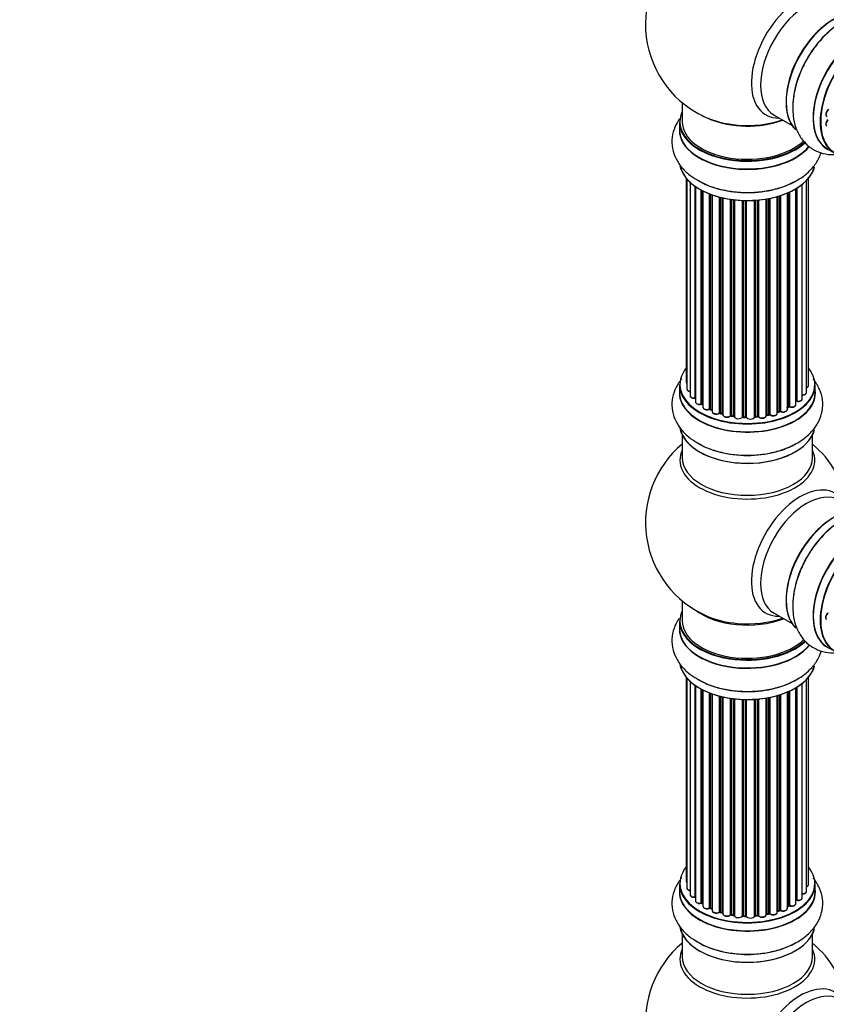
# Model space of a CAD drawing. Units: millimetres. Extents: x 0 to 1526, y 0 to 3400.
# Drawn here: x 0 to 198, y 1134 to 1376 of the extents above; entities that cross this region are included whole.
import ezdxf
from ezdxf import colors
from ezdxf.entities.mleader import LeaderData, LeaderLine
from ezdxf.math import Vec2, Vec3

# ---------------------------------------------------------------- set-up
doc = ezdxf.new("R2010")
doc.units = ezdxf.units.MM
for name, color, linetype in [('69336', 7, 'Continuous'), ('69340', 7, 'Continuous'), ('69346', 7, 'Continuous'), ('69348', 7, 'Continuous'), ('69354', 7, 'Continuous'), ('69776', 7, 'Continuous'), ('69907', 7, 'Continuous'), ('Défaut', 7, 'Continuous')]:
    doc.layers.add(name, color=color, linetype=linetype)

# ---------------------------------------------------------------- blocks, each defined once
blk = doc.blocks.new('_DOT')
at = {"color": 0}
blk.add_line((0, 0), (-1, 0), dxfattribs=at)
at = {"color": 0, "const_width": 0.333}
blk.add_lwpolyline([(-0.1665, 0, 1), (0.1665, 0, 1)], format="xyb", close=True, dxfattribs=at)
blk = doc.blocks.new('SE6')
at = {"layer": '69336', "color": 7, "linetype": 'Continuous'}
blk.add_line((185.08, 1352.24), (189.52, 1349.68), dxfattribs=at)
for start, end in [(118.7869, 240), (240, 244.775)]:
    blk.add_arc((178.54, 1374.5), 25, start, end, dxfattribs=at)
for centre, major_axis, start_param, end_param in [((191.52, 1367), (8.48, 14.69), 0, 3.480381), ((193.08, 1366.1), (-8, -13.86), 3.141593, 6.283185), ((199.4, 1362.45), (8, 13.86), 0.877407, 1.13653), ((199.4, 1362.45), (8, 13.86), 1.13653, 2.264185), ((178.54, 1359.42), (16.85, 0), 4.027989, 4.574411), ((178.54, 1359.42), (16.85, 0), 4.574411, 5.24827)]:
    blk.add_ellipse(centre, major_axis=major_axis, ratio=0.57735, start_param=start_param, end_param=end_param, dxfattribs=at)
at = {"layer": '69340', "color": 7, "linetype": 'Continuous'}
for p, q in [((162.54, 1355.29), (162.54, 1350.62)), ((162.54, 1273.74), (162.54, 1268.15)), ((194.54, 1268.15), (194.54, 1273.74)), ((162.54, 1233.02), (162.54, 1228.14)), ((162.54, 1151.26), (162.54, 1145.67)), ((194.54, 1145.67), (194.54, 1151.26))]:
    blk.add_line(p, q, dxfattribs=at)
for centre, major_axis, start_param, end_param in [((178.54, 1358.78), (-16, 0), 0.948298, 2.143506), ((178.54, 1350.62), (-16, 0), 0, 2.621035), ((178.54, 1268.15), (16, 0), 3.141593, 6.283185), ((178.54, 1236.31), (-16, 0), 0.649818, 2.159464), ((178.54, 1228.14), (-16, 0), 0, 2.621035), ((178.54, 1145.67), (16, 0), 3.141593, 6.283185)]:
    blk.add_ellipse(centre, major_axis=major_axis, ratio=0.57735, start_param=start_param, end_param=end_param, dxfattribs=at)
at = {"layer": '69346', "color": 7, "linetype": 'Continuous'}
for centre, major_axis, start_param, end_param in [((199.82, 1362.21), (-8.33, -14.42), 3.231869, 6.141778), ((199.75, 1362.25), (8.27, 14.33), 0.156029, 2.989123), ((201.48, 1361.25), (8.32, 14.42), 0.714356, 2.354259), ((206.5, 1358.35), (-8.33, -14.42), 3.141593, 6.283185), ((206.45, 1358.38), (8.35, 14.46), 0, 3.213107), ((208.23, 1357.35), (-8.27, -14.33), 2.702611, 6.283185), ((208.16, 1357.39), (8.32, 14.42), 0, 3.141593), ((199.82, 1239.94), (-8.33, -14.42), 3.248095, 6.141778), ((199.75, 1239.98), (8.27, 14.33), 0.156029, 2.989123), ((201.48, 1238.98), (8.33, 14.42), 0.714356, 2.361665), ((206.5, 1236.08), (-8.33, -14.42), 3.141593, 6.283185), ((206.45, 1236.11), (8.35, 14.46), 0, 3.213107), ((208.16, 1235.12), (8.32, 14.42), 0, 3.141593), ((208.23, 1235.08), (-8.28, -14.33), 2.702611, 6.283185)]:
    blk.add_ellipse(centre, major_axis=major_axis, ratio=0.57735, start_param=start_param, end_param=end_param, dxfattribs=at)
for points in [[(201.6, 1374.88), (201.3, 1374.72), (200.1, 1374.09), (197.94, 1372.23), (195.41, 1369.48), (193.22, 1366.26), (191.48, 1362.79), (190.26, 1359.16), (189.63, 1355.53), (189.66, 1352.13), (190.33, 1349.12), (191.56, 1346.62), (193.37, 1344.57), (195.7, 1343.15), (198.36, 1342.48), (200.22, 1342.53), (201.19, 1342.68), (201.25, 1342.69)], [(201.6, 1252.61), (201.3, 1252.45), (200.1, 1251.82), (197.94, 1249.96), (195.41, 1247.21), (193.22, 1243.99), (191.48, 1240.52), (190.26, 1236.89), (189.63, 1233.26), (189.66, 1229.85), (190.33, 1226.85), (191.56, 1224.35), (193.37, 1222.3), (195.7, 1220.88), (198.36, 1220.21), (200.22, 1220.26), (201.19, 1220.41), (201.25, 1220.42)]]:
    blk.add_open_spline(points, degree=3, knots=[0, 0, 0, 0, 0.0194441, 0.0894164, 0.1597539, 0.2298423, 0.2999385, 0.3704546, 0.441864, 0.5146766, 0.5799729, 0.6414967, 0.7002709, 0.7634077, 0.8239717, 0.8841975, 0.8883748, 0.8883748, 0.8883748, 0.8883748], dxfattribs=at)
at = {"layer": '69348', "color": 7, "linetype": 'Continuous'}
for p, q in [((161.89, 1350.53), (161.89, 1348.62)), ((161.89, 1286.03), (161.89, 1284.11)), ((195.19, 1284.11), (195.19, 1286.03)), ((161.89, 1228.06), (161.89, 1226.14)), ((161.89, 1163.56), (161.89, 1161.64)), ((195.19, 1161.64), (195.19, 1163.56))]:
    blk.add_line(p, q, dxfattribs=at)
for centre, major_axis, start_param, end_param in [((178.54, 1350.62), (16.55, 0), 2.883065, 5.744852), ((178.54, 1348.55), (-16.69, 0), 6.211671, 6.283185), ((178.54, 1348.55), (-16.69, 0), 0, 2.717185), ((178.54, 1350.53), (-16.65, 0), 0, 2.604891), ((178.54, 1348.62), (16.65, 0), 3.141593, 5.857371), ((178.54, 1340.9), (16.65, 0), 3.248095, 6.141778), ((178.54, 1340.82), (-16.55, 0), 0.156029, 2.989123), ((178.54, 1342.82), (-16.65, 0), 0.712142, 2.339943), ((178.54, 1286.11), (16.55, 0), 2.702611, 6.283185), ((178.54, 1286.11), (16.55, 0), 0, 0.438981), ((178.54, 1286.03), (-16.65, 0), 0, 3.141593), ((178.54, 1284.05), (-16.69, 0), 6.211671, 6.283185), ((178.54, 1284.05), (-16.69, 0), 0, 3.213107), ((178.54, 1284.11), (16.65, 0), 3.141593, 6.283185), ((178.54, 1286.11), (-14, 0), 0.628263, 0.670163), ((178.54, 1286.11), (-14, 0), -3.707884, -3.644266), ((178.54, 1286.11), (-14, 0), 0.833719, 0.910913), ((178.54, 1286.11), (-14, 0), 1.058538, 1.120608), ((178.54, 1286.11), (-14, 0), -4.374243, -4.283814), ((178.54, 1286.11), (-14, 0), -4.15888, -4.070583), ((178.54, 1285.7), (13.5, 0), -0.761407, -0.718281), ((178.54, 1286.11), (-14, 0), -3.926991, -3.853754), ((178.54, 1286.11), (-14, 0), 1.259356, 1.329531), ((178.54, 1286.11), (-14, 0), 1.49826, 1.539426), ((178.54, 1286.11), (-14, 0), -4.58456, -4.500792), ((178.54, 1276.4), (16.65, 0), 3.248095, 6.141778), ((178.54, 1276.31), (-16.55, 0), 0.156029, 2.989123), ((178.54, 1278.31), (-16.65, 0), 0.694919, 2.34344), ((178.54, 1228.14), (16.55, 0), 2.883065, 5.744852), ((178.54, 1228.06), (-16.65, 0), 0, 2.604891), ((178.54, 1226.08), (-16.69, 0), 6.211671, 6.283185), ((178.54, 1226.08), (-16.69, 0), 0, 2.717185), ((178.54, 1226.14), (16.65, 0), 3.141593, 5.857371), ((178.54, 1218.42), (16.65, 0), 3.248095, 6.141778), ((178.54, 1218.34), (-16.55, 0), 0.156029, 2.989123), ((178.54, 1220.34), (-16.65, 0), 0.712142, 2.34344), ((178.54, 1163.64), (16.55, 0), 2.702611, 6.283185), ((178.54, 1163.64), (16.55, 0), 0, 0.438981), ((178.54, 1163.56), (-16.65, 0), 0, 3.141593), ((178.54, 1161.57), (-16.69, 0), 6.211671, 6.283185), ((178.54, 1161.57), (-16.69, 0), 0, 3.213107), ((178.54, 1161.64), (16.65, 0), 3.141593, 6.283185), ((178.54, 1163.64), (-14, 0), 0.628263, 0.670163), ((178.54, 1163.23), (13.5, 0), -0.761407, -0.718281), ((178.54, 1163.64), (-14, 0), -3.926991, -3.853754), ((178.54, 1163.64), (-14, 0), -3.707884, -3.644266), ((178.54, 1163.64), (-14, 0), 0.849996, 0.910913), ((178.54, 1163.64), (-14, 0), 1.058538, 1.120608), ((178.54, 1163.64), (-14, 0), 1.263452, 1.341197), ((178.54, 1163.64), (-14, 0), 1.477195, 1.561597), ((178.54, 1163.64), (-14, 0), -4.589634, -4.512802), ((178.54, 1163.64), (-14, 0), -4.375823, -4.297734), ((178.54, 1163.64), (-14, 0), -4.15888, -4.070583), ((178.54, 1153.92), (16.65, 0), 3.248095, 6.141778), ((178.54, 1153.84), (-16.55, 0), 0.156029, 2.989123), ((178.54, 1155.84), (-16.65, 0), 0.694919, 2.34344)]:
    blk.add_ellipse(centre, major_axis=major_axis, ratio=0.57735, start_param=start_param, end_param=end_param, dxfattribs=at)
for points, knots in [([(161.91, 1351.32), (161.46, 1350.69), (160.64, 1349.26), (159.96, 1346.78), (160.05, 1344.07), (160.94, 1341.48), (162.48, 1339.21), (164.45, 1337.35), (165.92, 1336.52), (166.67, 1336.1)], [0.4932984, 0.4932984, 0.4932984, 0.4932984, 0.5582705, 0.6313782, 0.7094628, 0.7848952, 0.8605824, 0.940002, 1, 1, 1, 1]), ([(166.67, 1336.1), (166.96, 1335.92), (168.11, 1335.2), (170.8, 1334.26), (174.44, 1333.44), (178.32, 1333.16), (182.21, 1333.39), (185.95, 1334.14), (189.42, 1335.41), (192.35, 1337.14), (194.62, 1339.22), (195.96, 1341.24), (196.48, 1342.56), (196.63, 1343.04)], [0, 0, 0, 0, 0.0194441, 0.0894164, 0.1597539, 0.2298423, 0.2999385, 0.3704546, 0.441864, 0.5146766, 0.5799729, 0.6414967, 0.6758803, 0.6758803, 0.6758803, 0.6758803]), ([(162.42, 1287.49), (162.33, 1287.38), (161.66, 1286.55), (160.68, 1284.88), (159.96, 1282.27), (160.05, 1279.57), (160.94, 1276.98), (162.48, 1274.71), (164.45, 1272.85), (165.92, 1272.01), (166.67, 1271.6)], [0.4698842, 0.4698842, 0.4698842, 0.4698842, 0.4821961, 0.5582705, 0.6313782, 0.7094628, 0.7848952, 0.8605824, 0.940002, 1, 1, 1, 1]), ([(166.67, 1271.6), (166.96, 1271.42), (168.11, 1270.7), (170.8, 1269.75), (174.44, 1268.94), (178.32, 1268.66), (182.21, 1268.89), (185.95, 1269.64), (189.42, 1270.91), (192.35, 1272.64), (194.62, 1274.72), (196.16, 1277.04), (197.03, 1279.63), (197.11, 1282.35), (196.35, 1284.99), (195.38, 1286.58), (194.77, 1287.34), (194.73, 1287.39)], [0, 0, 0, 0, 0.0194441, 0.0894164, 0.1597539, 0.2298423, 0.2999385, 0.3704546, 0.441864, 0.5146766, 0.5799729, 0.6414967, 0.7002709, 0.7634077, 0.8239717, 0.8841975, 0.8883748, 0.8883748, 0.8883748, 0.8883748]), ([(161.79, 1228.69), (161.39, 1228.1), (160.62, 1226.72), (159.96, 1224.3), (160.05, 1221.6), (160.94, 1219.01), (162.48, 1216.74), (164.45, 1214.88), (165.92, 1214.04), (166.67, 1213.63)], [0.4988213, 0.4988213, 0.4988213, 0.4988213, 0.5582705, 0.6313782, 0.7094628, 0.7848952, 0.8605824, 0.940002, 1, 1, 1, 1]), ([(166.67, 1213.63), (166.96, 1213.45), (168.11, 1212.73), (170.8, 1211.78), (174.44, 1210.97), (178.32, 1210.69), (182.21, 1210.92), (185.95, 1211.67), (189.42, 1212.94), (192.35, 1214.66), (194.62, 1216.75), (196, 1218.82), (196.53, 1220.21), (196.69, 1220.76)], [0, 0, 0, 0, 0.0194441, 0.0894164, 0.1597539, 0.2298423, 0.2999385, 0.3704546, 0.441864, 0.5146766, 0.5799729, 0.6414967, 0.6803811, 0.6803811, 0.6803811, 0.6803811]), ([(162.42, 1165.01), (162.33, 1164.9), (161.66, 1164.07), (160.68, 1162.41), (159.96, 1159.8), (160.05, 1157.09), (160.94, 1154.51), (162.48, 1152.23), (164.45, 1150.37), (165.92, 1149.54), (166.67, 1149.13)], [0.4698842, 0.4698842, 0.4698842, 0.4698842, 0.4821961, 0.5582705, 0.6313782, 0.7094628, 0.7848952, 0.8605824, 0.940002, 1, 1, 1, 1]), ([(166.67, 1149.13), (166.96, 1148.94), (168.11, 1148.22), (170.8, 1147.28), (174.44, 1146.47), (178.32, 1146.18), (182.21, 1146.41), (185.95, 1147.16), (189.42, 1148.43), (192.35, 1150.16), (194.62, 1152.25), (196.16, 1154.56), (197.03, 1157.15), (197.11, 1159.88), (196.35, 1162.52), (195.38, 1164.11), (194.77, 1164.87), (194.73, 1164.92)], [0, 0, 0, 0, 0.0194441, 0.0894164, 0.1597539, 0.2298423, 0.2999385, 0.3704546, 0.441864, 0.5146766, 0.5799729, 0.6414967, 0.7002709, 0.7634077, 0.8239717, 0.8841975, 0.8883748, 0.8883748, 0.8883748, 0.8883748])]:
    blk.add_open_spline(points, degree=3, knots=knots, dxfattribs=at)
at = {"layer": '69354', "color": 7, "linetype": 'Continuous'}
blk.add_line((185.08, 1229.97), (189.52, 1227.41), dxfattribs=at)
for centre, start, end in [((178.54, 1252.23), 129.7918, 246.7163), ((178.54, 1252.23), 9.7918, 50.2082), ((178.54, 1129.75), 129.7918, 246.7163), ((178.54, 1129.75), 9.7918, 50.2082)]:
    blk.add_arc(centre, 25, start, end, dxfattribs=at)
for centre, major_axis, start_param, end_param in [((178.54, 1267.54), (-16.54, 0), 6.027891, 6.283185), ((178.54, 1267.54), (-16.54, 0), 0, 3.396887), ((191.52, 1244.73), (8.48, 14.69), 0, 3.480381), ((193.08, 1243.83), (-8, -13.86), 3.141593, 6.283185), ((199.4, 1240.18), (8, 13.86), 0.877392, 1.13653), ((199.4, 1240.18), (8, 13.86), 1.13653, 2.264199), ((178.54, 1236.92), (16.54, 0), 4.071867, 4.566731), ((178.54, 1236.92), (16.54, 0), 4.566731, 5.261099), ((178.54, 1145.06), (-16.54, 0), 6.027891, 6.283185), ((178.54, 1145.06), (-16.54, 0), 0, 3.396887), ((191.52, 1122.26), (8.48, 14.69), 0, 3.480381), ((193.08, 1121.36), (-8, -13.86), 3.141593, 6.283185)]:
    blk.add_ellipse(centre, major_axis=major_axis, ratio=0.57735, start_param=start_param, end_param=end_param, dxfattribs=at)
at = {"layer": '69776', "color": 7, "linetype": 'Continuous'}
for centre, start_param, end_param in [((198.53, 1352.78), 0.806006, 3.141593), ((198.53, 1350.39), 1.015446, 3.141593), ((198.48, 1229.28), 0.910726, 3.114697)]:
    blk.add_ellipse(centre, major_axis=(0.5, 0.866), ratio=0.57735, start_param=start_param, end_param=end_param, dxfattribs=at)
for points, knots in [([(198.42, 1353.6), (198.32, 1353.53), (198.15, 1353.4), (197.92, 1353.08), (197.78, 1352.73), (197.75, 1352.39), (197.82, 1352.12), (197.94, 1351.96), (198.02, 1351.93), (198.04, 1351.92)], [0, 0, 0, 0, 0.163431, 0.33588, 0.507211, 0.6824, 0.83769, 0.970197, 1, 1, 1, 1]), ([(198.27, 1351.1), (198.18, 1351.02), (198.03, 1350.86), (197.84, 1350.52), (197.75, 1350.16), (197.77, 1349.85), (197.88, 1349.62), (197.99, 1349.56), (198.03, 1349.54)], [0, 0, 0, 0, 0.178638, 0.367774, 0.558101, 0.756715, 0.911668, 1, 1, 1, 1]), ([(198.29, 1230.05), (198.2, 1229.97), (198.03, 1229.83), (197.83, 1229.5), (197.71, 1229.14), (197.7, 1228.82), (197.8, 1228.56), (197.91, 1228.48), (197.96, 1228.43)], [0, 0, 0, 0, 0.172688, 0.35536, 0.537763, 0.726239, 0.883191, 1, 1, 1, 1])]:
    blk.add_open_spline(points, degree=3, knots=knots, dxfattribs=at)
at = {"layer": '69907', "color": 7, "linetype": 'Continuous'}
for p, q in [((163.56, 1336.7), (163.56, 1286.7)), ((163.71, 1336.53), (163.71, 1285.01)), ((193.52, 1285.85), (193.52, 1336.7)), ((164.47, 1335.76), (164.47, 1283.38)), ((165.7, 1282.82), (165.7, 1334.77)), ((165.79, 1334.71), (165.79, 1281.87)), ((190.42, 1281.19), (190.42, 1334.16)), ((190.43, 1282.01), (190.43, 1334.17)), ((190.67, 1334.32), (190.67, 1282.06)), ((192.01, 1282.61), (192.01, 1335.25)), ((193.06, 1284.18), (193.06, 1336.2)), ((167.23, 1281.35), (167.23, 1333.84)), ((167.48, 1333.71), (167.48, 1281.32)), ((167.64, 1333.63), (167.64, 1280.56)), ((169.25, 1280.1), (169.25, 1332.91)), ((169.5, 1332.81), (169.5, 1280.1)), ((169.91, 1332.66), (169.91, 1279.5)), ((171.68, 1279.12), (171.68, 1332.12)), ((171.92, 1332.06), (171.92, 1279.15)), ((172.44, 1279), (172.44, 1331.93)), ((172.52, 1331.92), (172.52, 1278.73)), ((183.16, 1278.47), (183.16, 1331.64)), ((183.28, 1331.66), (183.28, 1278.67)), ((183.82, 1278.79), (183.82, 1331.76)), ((184.06, 1331.81), (184.06, 1278.75)), ((185.89, 1279.07), (185.89, 1332.26)), ((185.92, 1332.26), (185.92, 1279.41)), ((186.4, 1279.59), (186.4, 1332.41)), ((186.65, 1332.49), (186.65, 1279.58)), ((188.35, 1279.99), (188.35, 1333.12)), ((188.64, 1280.68), (188.64, 1333.25)), ((188.89, 1333.36), (188.89, 1280.7)), ((174.4, 1278.46), (174.4, 1331.57)), ((174.63, 1331.53), (174.63, 1278.51)), ((175.19, 1278.43), (175.19, 1331.46)), ((175.35, 1331.44), (175.35, 1278.29)), ((177.31, 1278.13), (177.31, 1331.29)), ((177.51, 1331.28), (177.51, 1278.21)), ((178.09, 1278.2), (178.09, 1331.27)), ((178.28, 1331.26), (178.28, 1278.1)), ((180.27, 1278.16), (180.27, 1331.31)), ((180.44, 1331.33), (180.44, 1278.27)), ((181.01, 1278.32), (181.01, 1331.37)), ((181.23, 1331.39), (181.23, 1278.25)), ((167.51, 1281.23), (167.64, 1281.14)), ((169.54, 1280.01), (169.91, 1279.84)), ((171.96, 1279.06), (172.47, 1278.91)), ((183.25, 1278.58), (183.79, 1278.7)), ((185.89, 1279.32), (186.36, 1279.5)), ((188.35, 1280.44), (188.6, 1280.59)), ((174.66, 1278.43), (175.21, 1278.34)), ((177.52, 1278.13), (178.1, 1278.11)), ((180.43, 1278.18), (181, 1278.23)), ((163.56, 1214.23), (163.56, 1164.22)), ((163.71, 1214.05), (163.71, 1162.54)), ((164.47, 1213.28), (164.47, 1160.9)), ((193.06, 1161.71), (193.06, 1213.72)), ((193.52, 1163.38), (193.52, 1214.23)), ((165.7, 1160.34), (165.7, 1212.3)), ((165.79, 1212.24), (165.79, 1159.4)), ((167.23, 1158.88), (167.23, 1211.36)), ((167.48, 1211.23), (167.48, 1158.85)), ((167.64, 1211.15), (167.64, 1158.09)), ((188.89, 1210.89), (188.89, 1158.22)), ((190.42, 1158.71), (190.42, 1211.69)), ((190.43, 1159.54), (190.43, 1211.7)), ((190.67, 1211.84), (190.67, 1159.59)), ((192.01, 1160.13), (192.01, 1212.78)), ((169.25, 1157.63), (169.25, 1210.43)), ((169.5, 1210.34), (169.5, 1157.63)), ((169.91, 1210.19), (169.91, 1157.02)), ((171.68, 1156.65), (171.68, 1209.65)), ((171.92, 1209.58), (171.92, 1156.68)), ((172.44, 1156.52), (172.44, 1209.46)), ((172.52, 1209.44), (172.52, 1156.25)), ((174.4, 1155.98), (174.4, 1209.09)), ((174.63, 1209.06), (174.63, 1156.04)), ((175.19, 1155.95), (175.19, 1208.98)), ((175.35, 1208.97), (175.35, 1155.82)), ((177.31, 1155.66), (177.31, 1208.81)), ((177.51, 1208.81), (177.51, 1155.74)), ((178.09, 1155.72), (178.09, 1208.79)), ((178.28, 1208.79), (178.28, 1155.63)), ((180.27, 1155.69), (180.27, 1208.84)), ((180.44, 1208.85), (180.44, 1155.79)), ((181.01, 1155.85), (181.01, 1208.9)), ((181.23, 1208.92), (181.23, 1155.78)), ((183.16, 1155.99), (183.16, 1209.17)), ((183.28, 1209.19), (183.28, 1156.2)), ((183.82, 1156.32), (183.82, 1209.29)), ((184.06, 1209.34), (184.06, 1156.27)), ((185.89, 1156.6), (185.89, 1209.78)), ((185.92, 1209.79), (185.92, 1156.93)), ((186.4, 1157.11), (186.4, 1209.94)), ((186.65, 1210.02), (186.65, 1157.1)), ((188.35, 1157.52), (188.35, 1210.65)), ((188.64, 1158.21), (188.64, 1210.77)), ((167.51, 1158.76), (167.64, 1158.67)), ((188.35, 1157.97), (188.6, 1158.11)), ((169.54, 1157.53), (169.91, 1157.36)), ((171.96, 1156.59), (172.47, 1156.44)), ((174.66, 1155.95), (175.21, 1155.87)), ((177.52, 1155.65), (178.1, 1155.64)), ((180.43, 1155.71), (181, 1155.76)), ((183.25, 1156.11), (183.79, 1156.23)), ((185.89, 1156.85), (186.36, 1157.02))]:
    blk.add_line(p, q, dxfattribs=at)
for centre, radius, start, end in [((167.31, 1280.86), 0.417, 61.3755, 106.3316), ((190.6, 1281.59), 0.392, 76.1445, 118.7503), ((169.37, 1279.6), 0.44, 67.1253, 111.755), ((171.83, 1278.66), 0.423, 72.5316, 117.597), ((183.9, 1278.31), 0.404, 59.7486, 104.7265), ((186.51, 1279.09), 0.437, 65.4135, 110.0462), ((188.79, 1280.2), 0.432, 70.9821, 115.7807), ((174.58, 1278.06), 0.378, 77.7794, 122.7504), ((177.49, 1277.78), 0.348, 84.5086, 123.9358), ((167.31, 1158.39), 0.417, 61.3755, 106.3316), ((188.79, 1157.72), 0.432, 70.9821, 115.7807), ((190.6, 1159.12), 0.392, 76.1445, 118.7503), ((169.37, 1157.13), 0.44, 67.1253, 111.755), ((171.83, 1156.18), 0.423, 72.5316, 117.597), ((174.58, 1155.58), 0.378, 77.7794, 122.7504), ((177.49, 1155.31), 0.348, 84.5086, 123.9358), ((183.9, 1155.84), 0.404, 59.7486, 104.7265), ((186.51, 1156.61), 0.437, 65.4135, 110.0462)]:
    blk.add_arc(centre, radius, start, end, dxfattribs=at)
for centre, major_axis, ratio, start_param, end_param in [((164.56, 1286.7), (1, 0), 0.57735, 3.141593, 3.702405), ((192.52, 1285.85), (-1, 0), 0.57735, 2.143788, 3.141593), ((164.71, 1285.01), (1, 0), 0.57735, 3.141593, 4.467458), ((165.47, 1283.38), (1, 0), 0.57735, 3.141593, 4.95358), ((192.06, 1284.18), (-1, 0), 0.57735, 1.521907, 3.141593), ((165.66, 1282.93), (-0.028, 0.198), 0.195028, 3.14192, 4.082996), ((165.75, 1282.71), (0.2, 0), 0.57735, 1.358677, 1.811988), ((166.79, 1281.87), (1, 0), 0.57735, 3.141593, 5.16302), ((167.14, 1281.46), (-0.054, 0.193), 0.355612, 3.142054, 4.046538), ((167.32, 1281.25), (0.2, 0), 0.57735, 0.659901, 2.021427), ((167.63, 1281.39), (0.119, 0.16), 0.645075, 2.42733, 3.142115), ((189.42, 1281.19), (-1, 0), 0.57735, 1.015446, 3.141593), ((190.26, 1282.08), (-0.136, 0.146), 0.693863, 3.328092, 3.782162), ((190.6, 1281.95), (0.2, 0), 0.57735, 1.224885, 2.586411), ((191.01, 1282.61), (-1, 0), 0.57735, 1.224885, 3.141593), ((190.74, 1282.17), (0.041, 0.196), 0.276836, 2.215339, 3.141691), ((168.64, 1280.56), (1, 0), 0.57735, 3.141593, 3.165557), ((168.64, 1280.56), (1, 0), 0.57735, 3.165557, 5.372459), ((169.13, 1280.19), (-0.082, 0.183), 0.500653, 3.142075, 3.982271), ((169.37, 1280.01), (0.2, 0), 0.57735, 0.869341, 2.230867), ((178.54, 1286.28), (-14, 0), 0.57735, 0.869341, 0.910895), ((169.63, 1280.19), (0.088, 0.18), 0.52691, 2.317603, 3.141135), ((170.91, 1279.5), (1, 0), 0.57735, 3.141593, 5.581899), ((171.52, 1279.2), (-0.113, 0.165), 0.623814, 3.14123, 3.881245), ((171.83, 1279.05), (0.2, 0), 0.57735, 1.07878, 2.440306), ((178.54, 1286.28), (-14, 0), 0.57735, 1.07878, 1.120334), ((172.02, 1279.25), (0.059, 0.191), 0.385716, 2.24692, 3.141163), ((172.35, 1278.89), (-0.2, 0), 0.57735, 3.739839, 4.261927), ((172.53, 1279.1), (0.054, 0.193), 0.355487, 2.236608, 3.123443), ((173.52, 1278.73), (1, 0), 0.57735, 3.141593, 5.791338), ((174.22, 1278.51), (-0.147, 0.136), 0.719711, 3.140549, 3.730427), ((174.58, 1278.4), (0.2, 0), 0.57735, 1.28822, 2.649746), ((178.54, 1286.28), (-14, 0), 0.57735, 1.28822, 1.329774), ((174.69, 1278.62), (0.033, 0.197), 0.227664, 2.205477, 3.141377), ((182.16, 1278.47), (-1, 0), 0.57735, 0.387127, 3.141593), ((183.35, 1278.56), (0.2, 0), 0.57735, 1.916538, 2.805994), ((183.21, 1278.78), (-0.041, 0.196), 0.276707, 3.156914, 4.067876), ((178.54, 1286.28), (14, 0), 0.57735, -1.225054, -1.1835), ((183.75, 1278.9), (-0.046, 0.195), 0.308379, 3.14191, 4.060197), ((183.9, 1278.68), (0.2, 0), 0.57735, 0.596567, 1.958092), ((184.89, 1279.07), (-1, 0), 0.57735, 0.596567, 3.141593), ((184.23, 1278.81), (0.13, 0.152), 0.675463, 2.470206, 3.142682), ((186.02, 1279.31), (0.2, 0), 0.57735, -4.157207, -4.011887), ((185.81, 1279.5), (-0.067, 0.188), 0.430373, 3.337597, 4.01839), ((178.54, 1286.28), (14, 0), 0.57735, -1.015615, -0.974061), ((186.29, 1279.68), (-0.073, 0.186), 0.458826, 3.142102, 4.005088), ((186.52, 1279.49), (0.2, 0), 0.57735, 0.806006, 2.167532), ((187.35, 1279.99), (-1, 0), 0.57735, 0.806006, 3.141593), ((186.79, 1279.66), (0.097, 0.175), 0.56533, 2.346101, 3.141425), ((178.54, 1286.28), (14, 0), 0.57735, -0.806175, -0.764621), ((188.49, 1280.76), (-0.103, 0.171), 0.58922, 3.141661, 3.916384), ((188.78, 1280.6), (0.2, 0), 0.57735, 1.015446, 2.376971), ((188.99, 1280.8), (0.067, 0.188), 0.430491, 2.264847, 3.14145), ((174.22, 1278.51), (-0.147, 0.136), 0.719711, 3.119702, 3.140549), ((175.15, 1278.31), (-0.2, 0), 0.57735, 3.219385, 4.471367), ((175.24, 1278.54), (0.028, 0.198), 0.194894, 2.200169, 3.130658), ((176.35, 1278.29), (1, 0), 0.57735, 3.141593, 6.000778), ((177.11, 1278.16), (-0.179, 0.09), 0.784153, 3.148212, 3.517), ((177.5, 1278.1), (0.2, 0), 0.57735, 1.497659, 2.859185), ((178.54, 1286.28), (-14, 0), 0.57735, 1.497659, 1.539213), ((177.53, 1278.33), (0.008, 0.2), 0.059663, 2.187538, 3.141492), ((178.09, 1278.08), (0.2, 0), 0.57735, 0.177688, 1.539213), ((178.1, 1278.31), (0.004, 0.2), 0.025783, 2.186511, 3.141498), ((179.27, 1278.2), (-1, 0), 0.57735, 0.177688, 3.068625), ((178.48, 1278.12), (0.191, 0.059), 0.803641, 2.896644, 3.143526), ((180.47, 1278.15), (-0.2, 0), 0.57735, 4.848692, 6.210217), ((178.54, 1286.28), (14, 0), 0.57735, -1.434494, -1.39294), ((180.98, 1278.43), (-0.021, 0.199), 0.144455, 3.141734, 4.089394), ((181.05, 1278.21), (0.2, 0), 0.57735, 0.387127, 1.748653), ((181.42, 1278.29), (0.163, 0.115), 0.756074, 2.651188, 3.141927), ((164.56, 1164.22), (1, 0), 0.57735, 3.141593, 3.702405), ((164.71, 1162.54), (1, 0), 0.57735, 3.141593, 4.467458), ((192.52, 1163.38), (-1, 0), 0.57735, 2.143788, 3.141593), ((165.47, 1160.9), (1, 0), 0.57735, 3.141593, 4.95358), ((165.66, 1160.46), (-0.028, 0.198), 0.195028, 3.14192, 4.082996), ((165.75, 1160.23), (0.2, 0), 0.57735, 1.358677, 1.811988), ((191.01, 1160.13), (-1, 0), 0.57735, 1.224885, 3.141593), ((192.06, 1161.71), (-1, 0), 0.57735, 1.521907, 3.141593), ((166.79, 1159.4), (1, 0), 0.57735, 3.141593, 5.16302), ((167.14, 1158.98), (-0.054, 0.193), 0.355612, 3.142054, 4.046538), ((167.32, 1158.77), (0.2, 0), 0.57735, 0.659901, 2.021427), ((167.63, 1158.92), (0.119, 0.16), 0.645075, 2.42733, 3.142115), ((168.64, 1158.09), (1, 0), 0.57735, 3.141593, 3.165557), ((168.64, 1158.09), (1, 0), 0.57735, 3.165557, 5.372459), ((169.13, 1157.72), (-0.082, 0.183), 0.500653, 3.142075, 3.982271), ((169.37, 1157.54), (0.2, 0), 0.57735, 0.869341, 2.230867), ((178.54, 1163.8), (-14, 0), 0.57735, 0.869341, 0.910895), ((169.63, 1157.71), (0.088, 0.18), 0.52691, 2.317603, 3.141135), ((178.54, 1163.8), (14, 0), 0.57735, -0.806175, -0.764621), ((188.49, 1158.29), (-0.103, 0.171), 0.58922, 3.141661, 3.916384), ((188.78, 1158.13), (0.2, 0), 0.57735, 1.015446, 2.376971), ((189.42, 1158.71), (-1, 0), 0.57735, 1.015446, 3.141593), ((188.99, 1158.32), (0.067, 0.188), 0.430491, 2.264847, 3.14145), ((190.26, 1159.6), (-0.136, 0.146), 0.693863, 3.328092, 3.782162), ((190.6, 1159.48), (0.2, 0), 0.57735, 1.224885, 2.586411), ((190.74, 1159.7), (0.041, 0.196), 0.276836, 2.215339, 3.141691), ((170.91, 1157.02), (1, 0), 0.57735, 3.141593, 5.581899), ((171.52, 1156.72), (-0.113, 0.165), 0.623814, 3.14123, 3.881245), ((171.83, 1156.57), (0.2, 0), 0.57735, 1.07878, 2.440306), ((178.54, 1163.8), (-14, 0), 0.57735, 1.07878, 1.120334), ((172.02, 1156.78), (0.059, 0.191), 0.385716, 2.24692, 3.141163), ((172.35, 1156.42), (-0.2, 0), 0.57735, 3.739839, 4.261927), ((172.53, 1156.63), (0.054, 0.193), 0.355487, 2.236608, 3.123443), ((173.52, 1156.25), (1, 0), 0.57735, 3.141593, 5.791338), ((174.22, 1156.04), (-0.147, 0.136), 0.719711, 3.140549, 3.730427), ((174.22, 1156.04), (-0.147, 0.136), 0.719711, 3.119702, 3.140549), ((174.58, 1155.93), (0.2, 0), 0.57735, 1.28822, 2.649746), ((178.54, 1163.8), (-14, 0), 0.57735, 1.28822, 1.329774), ((174.69, 1156.15), (0.033, 0.197), 0.227664, 2.205477, 3.141377), ((175.15, 1155.84), (-0.2, 0), 0.57735, 3.219385, 4.471367), ((175.24, 1156.06), (0.028, 0.198), 0.194894, 2.200169, 3.130658), ((176.35, 1155.82), (1, 0), 0.57735, 3.141593, 6.000778), ((177.11, 1155.69), (-0.179, 0.09), 0.784153, 3.148212, 3.517), ((177.5, 1155.62), (0.2, 0), 0.57735, 1.497659, 2.859185), ((178.54, 1163.8), (-14, 0), 0.57735, 1.497659, 1.539213), ((177.53, 1155.85), (0.008, 0.2), 0.059663, 2.187538, 3.141492), ((178.09, 1155.61), (0.2, 0), 0.57735, 0.177688, 1.539213), ((178.1, 1155.84), (0.004, 0.2), 0.025783, 2.186511, 3.141498), ((179.27, 1155.73), (-1, 0), 0.57735, 0.177688, 3.068625), ((178.48, 1155.65), (0.191, 0.059), 0.803641, 2.896644, 3.143526), ((180.47, 1155.68), (-0.2, 0), 0.57735, 4.848692, 6.210217), ((178.54, 1163.8), (14, 0), 0.57735, -1.434494, -1.39294), ((180.98, 1155.96), (-0.021, 0.199), 0.144455, 3.141734, 4.089394), ((181.05, 1155.73), (0.2, 0), 0.57735, 0.387127, 1.748653), ((182.16, 1155.99), (-1, 0), 0.57735, 0.387127, 3.141593), ((181.42, 1155.82), (0.163, 0.115), 0.756074, 2.651188, 3.141927), ((183.35, 1156.09), (0.2, 0), 0.57735, 1.916538, 2.805994), ((183.21, 1156.3), (-0.041, 0.196), 0.276707, 3.156914, 4.067876), ((178.54, 1163.8), (14, 0), 0.57735, -1.225054, -1.1835), ((183.75, 1156.42), (-0.046, 0.195), 0.308379, 3.14191, 4.060197), ((183.9, 1156.21), (0.2, 0), 0.57735, 0.596567, 1.958092), ((184.89, 1156.6), (-1, 0), 0.57735, 0.596567, 3.141593), ((184.23, 1156.34), (0.13, 0.152), 0.675463, 2.470206, 3.142682), ((186.02, 1156.83), (0.2, 0), 0.57735, -4.157207, -4.011887), ((185.81, 1157.03), (-0.067, 0.188), 0.430373, 3.337597, 4.01839), ((178.54, 1163.8), (14, 0), 0.57735, -1.015615, -0.974061), ((186.29, 1157.21), (-0.073, 0.186), 0.458826, 3.142102, 4.005088), ((186.52, 1157.02), (0.2, 0), 0.57735, 0.806006, 2.167532), ((187.35, 1157.52), (-1, 0), 0.57735, 0.806006, 3.141593), ((186.79, 1157.19), (0.097, 0.175), 0.56533, 2.346101, 3.141425)]:
    blk.add_ellipse(centre, major_axis=major_axis, ratio=ratio, start_param=start_param, end_param=end_param, dxfattribs=at)
for points, knots in [([(163.57, 1286.69), (163.57, 1286.62), (163.58, 1286.5), (163.66, 1286.39), (163.7, 1286.34)], [0, 0, 0, 0, 0.1809502, 0.3655027, 0.3655027, 0.3655027, 0.3655027]), ([(193.07, 1285.3), (193.13, 1285.32), (193.28, 1285.4), (193.44, 1285.57), (193.53, 1285.75), (193.51, 1285.84), (193.51, 1285.86)], [0.3565237, 0.3565237, 0.3565237, 0.3565237, 0.5127273, 0.7491124, 0.9510033, 1, 1, 1, 1]), ([(163.72, 1285.01), (163.72, 1284.98), (163.71, 1284.89), (163.8, 1284.71), (163.98, 1284.53), (164.22, 1284.42), (164.4, 1284.38), (164.46, 1284.37)], [0, 0, 0, 0, 0.06965, 0.2579687, 0.4547526, 0.6860928, 0.8172363, 0.8172363, 0.8172363, 0.8172363]), ([(164.48, 1283.37), (164.48, 1283.3), (164.49, 1283.17), (164.64, 1282.98), (164.88, 1282.82), (165.2, 1282.72), (165.5, 1282.71), (165.65, 1282.73), (165.69, 1282.73)], [0, 0, 0, 0, 0.14036, 0.309727, 0.502706, 0.722343, 0.934682, 1, 1, 1, 1]), ([(191.93, 1283.53), (192.06, 1283.52), (192.3, 1283.52), (192.66, 1283.63), (192.91, 1283.8), (193.05, 1284.01), (193.05, 1284.13), (193.05, 1284.18)], [0, 0, 0, 0, 0.219359, 0.453918, 0.699424, 0.890706, 1, 1, 1, 1]), ([(165.69, 1282.73), (165.71, 1282.73), (165.75, 1282.74), (165.79, 1282.74), (165.8, 1282.73)], [0, 0, 0, 0, 0.2095651, 0.2918327, 0.2918327, 0.2918327, 0.2918327]), ([(165.81, 1281.87), (165.8, 1281.84), (165.79, 1281.75), (165.88, 1281.57), (166.07, 1281.39), (166.36, 1281.26), (166.72, 1281.2), (167.02, 1281.22), (167.16, 1281.26), (167.2, 1281.26)], [0, 0, 0, 0, 0.054729, 0.205716, 0.363677, 0.549373, 0.748432, 0.946333, 1, 1, 1, 1]), ([(188.93, 1280.61), (189.05, 1280.57), (189.26, 1280.52), (189.65, 1280.53), (190.01, 1280.63), (190.27, 1280.8), (190.4, 1281.01), (190.4, 1281.13), (190.4, 1281.18)], [0, 0, 0, 0, 0.178638, 0.367774, 0.558101, 0.756715, 0.911668, 1, 1, 1, 1]), ([(190.7, 1281.98), (190.83, 1281.96), (191.05, 1281.93), (191.43, 1281.99), (191.74, 1282.12), (191.94, 1282.32), (192.02, 1282.5), (192, 1282.59), (192, 1282.61)], [0, 0, 0, 0, 0.194647, 0.401238, 0.613198, 0.801151, 0.961518, 1, 1, 1, 1]), ([(167.65, 1280.54), (167.65, 1280.47), (167.67, 1280.34), (167.82, 1280.15), (168.06, 1280), (168.41, 1279.9), (168.79, 1279.89), (169.06, 1279.95), (169.18, 1280), (169.21, 1280.01)], [0, 0, 0, 0, 0.119751, 0.258882, 0.418735, 0.599336, 0.78198, 0.957872, 1, 1, 1, 1]), ([(169.92, 1279.49), (169.92, 1279.46), (169.91, 1279.36), (170.01, 1279.18), (170.2, 1279), (170.5, 1278.87), (170.87, 1278.82), (171.25, 1278.86), (171.51, 1278.95), (171.61, 1279.02), (171.64, 1279.03)], [0, 0, 0, 0, 0.053738, 0.178835, 0.311933, 0.468213, 0.634064, 0.798768, 0.96021, 1, 1, 1, 1]), ([(172.52, 1278.69), (172.54, 1278.61), (172.57, 1278.47), (172.75, 1278.28), (173.01, 1278.14), (173.37, 1278.06), (173.75, 1278.07), (174.12, 1278.17), (174.28, 1278.3), (174.37, 1278.38)], [0, 0, 0, 0, 0.114882, 0.235077, 0.375682, 0.530428, 0.685181, 0.840506, 1, 1, 1, 1]), ([(181.26, 1278.18), (181.33, 1278.1), (181.46, 1277.96), (181.8, 1277.83), (182.17, 1277.79), (182.55, 1277.84), (182.87, 1277.97), (183.08, 1278.17), (183.16, 1278.35), (183.16, 1278.45), (183.16, 1278.47)], [0, 0, 0, 0, 0.1366648, 0.2682048, 0.4068551, 0.5445149, 0.6848609, 0.8112373, 0.9185631, 0.9519413, 0.9519413, 0.9519413, 0.9519413]), ([(183.16, 1278.55), (183.17, 1278.56), (183.2, 1278.57), (183.23, 1278.58), (183.25, 1278.58)], [0.6543222, 0.6543222, 0.6543222, 0.6543222, 0.8086731, 1, 1, 1, 1]), ([(184.1, 1278.66), (184.19, 1278.6), (184.36, 1278.49), (184.73, 1278.4), (185.12, 1278.41), (185.48, 1278.51), (185.74, 1278.69), (185.88, 1278.89), (185.88, 1279.01), (185.88, 1279.07)], [0, 0, 0, 0, 0.153429, 0.311933, 0.470556, 0.629649, 0.795584, 0.92537, 1, 1, 1, 1]), ([(186.7, 1279.49), (186.8, 1279.44), (187, 1279.35), (187.39, 1279.32), (187.77, 1279.37), (188.08, 1279.51), (188.27, 1279.71), (188.36, 1279.89), (188.34, 1279.98), (188.34, 1280)], [0, 0, 0, 0, 0.163431, 0.33588, 0.507211, 0.6824, 0.83769, 0.970197, 1, 1, 1, 1]), ([(175.21, 1278.34), (175.24, 1278.34), (175.28, 1278.33), (175.32, 1278.31), (175.34, 1278.3), (175.34, 1278.3)], [0, 0, 0, 0, 0.1865333, 0.3551557, 0.4500381, 0.4500381, 0.4500381, 0.4500381]), ([(178.1, 1278.11), (178.13, 1278.11), (178.17, 1278.11), (178.24, 1278.09), (178.28, 1278.07), (178.29, 1278.06), (178.29, 1278.06)], [0, 0, 0, 0, 0.2019718, 0.3889647, 0.5589748, 0.7215728, 0.7215728, 0.7215728, 0.7215728]), ([(180.26, 1278.12), (180.26, 1278.12), (180.26, 1278.12), (180.26, 1278.13), (180.3, 1278.15), (180.35, 1278.17), (180.4, 1278.18), (180.43, 1278.18)], [0.2698627, 0.2698627, 0.2698627, 0.2698627, 0.2758595, 0.44828, 0.617489, 0.7891892, 1, 1, 1, 1]), ([(181, 1278.23), (181.03, 1278.24), (181.08, 1278.24), (181.16, 1278.23), (181.21, 1278.21), (181.25, 1278.19), (181.26, 1278.18), (181.26, 1278.18), (181.26, 1278.18)], [0, 0, 0, 0, 0.2093186, 0.4250313, 0.6097749, 0.7785163, 0.9520658, 0.9868123, 0.9868123, 0.9868123, 0.9868123]), ([(163.57, 1164.21), (163.57, 1164.15), (163.58, 1164.03), (163.66, 1163.92), (163.7, 1163.87)], [0, 0, 0, 0, 0.1809502, 0.3655027, 0.3655027, 0.3655027, 0.3655027]), ([(163.72, 1162.54), (163.72, 1162.51), (163.71, 1162.41), (163.8, 1162.24), (163.98, 1162.06), (164.22, 1161.95), (164.4, 1161.9), (164.46, 1161.89)], [0, 0, 0, 0, 0.06965, 0.2579687, 0.4547526, 0.6860928, 0.8172363, 0.8172363, 0.8172363, 0.8172363]), ([(193.07, 1162.82), (193.13, 1162.85), (193.28, 1162.93), (193.44, 1163.09), (193.53, 1163.28), (193.51, 1163.37), (193.51, 1163.39)], [0.3565237, 0.3565237, 0.3565237, 0.3565237, 0.5127273, 0.7491124, 0.9510033, 1, 1, 1, 1]), ([(164.48, 1160.89), (164.48, 1160.82), (164.49, 1160.69), (164.64, 1160.5), (164.88, 1160.35), (165.2, 1160.25), (165.5, 1160.24), (165.65, 1160.25), (165.69, 1160.26)], [0, 0, 0, 0, 0.14036, 0.309727, 0.502706, 0.722343, 0.934682, 1, 1, 1, 1]), ([(165.69, 1160.26), (165.71, 1160.26), (165.75, 1160.26), (165.79, 1160.26), (165.8, 1160.26)], [0, 0, 0, 0, 0.2095651, 0.2918327, 0.2918327, 0.2918327, 0.2918327]), ([(190.7, 1159.5), (190.83, 1159.48), (191.05, 1159.45), (191.43, 1159.51), (191.74, 1159.65), (191.94, 1159.85), (192.02, 1160.03), (192, 1160.12), (192, 1160.14)], [0, 0, 0, 0, 0.194647, 0.401238, 0.613198, 0.801151, 0.961518, 1, 1, 1, 1]), ([(191.93, 1161.05), (192.06, 1161.05), (192.3, 1161.05), (192.66, 1161.15), (192.91, 1161.33), (193.05, 1161.53), (193.05, 1161.65), (193.05, 1161.7)], [0, 0, 0, 0, 0.219359, 0.453918, 0.699424, 0.890706, 1, 1, 1, 1]), ([(165.81, 1159.4), (165.8, 1159.37), (165.79, 1159.27), (165.88, 1159.1), (166.07, 1158.92), (166.36, 1158.78), (166.72, 1158.72), (167.02, 1158.75), (167.16, 1158.78), (167.2, 1158.79)], [0, 0, 0, 0, 0.054729, 0.205716, 0.363677, 0.549373, 0.748432, 0.946333, 1, 1, 1, 1]), ([(167.65, 1158.07), (167.65, 1158), (167.67, 1157.86), (167.82, 1157.67), (168.06, 1157.52), (168.41, 1157.42), (168.79, 1157.41), (169.06, 1157.48), (169.18, 1157.53), (169.21, 1157.54)], [0, 0, 0, 0, 0.119751, 0.258882, 0.418735, 0.599336, 0.78198, 0.957872, 1, 1, 1, 1]), ([(188.93, 1158.13), (189.05, 1158.1), (189.26, 1158.04), (189.65, 1158.05), (190.01, 1158.16), (190.27, 1158.33), (190.4, 1158.54), (190.4, 1158.66), (190.4, 1158.71)], [0, 0, 0, 0, 0.178638, 0.367774, 0.558101, 0.756715, 0.911668, 1, 1, 1, 1]), ([(169.92, 1157.02), (169.92, 1156.98), (169.91, 1156.88), (170.01, 1156.7), (170.2, 1156.53), (170.5, 1156.4), (170.87, 1156.35), (171.25, 1156.38), (171.51, 1156.48), (171.61, 1156.54), (171.64, 1156.56)], [0, 0, 0, 0, 0.053738, 0.178835, 0.311933, 0.468213, 0.634064, 0.798768, 0.96021, 1, 1, 1, 1]), ([(172.52, 1156.21), (172.54, 1156.13), (172.57, 1156), (172.75, 1155.81), (173.01, 1155.66), (173.37, 1155.58), (173.75, 1155.6), (174.12, 1155.7), (174.28, 1155.82), (174.37, 1155.9)], [0, 0, 0, 0, 0.114882, 0.235077, 0.375682, 0.530428, 0.685181, 0.840506, 1, 1, 1, 1]), ([(175.21, 1155.87), (175.24, 1155.86), (175.28, 1155.85), (175.32, 1155.83), (175.34, 1155.82), (175.34, 1155.82)], [0, 0, 0, 0, 0.1865333, 0.3551557, 0.4500381, 0.4500381, 0.4500381, 0.4500381]), ([(178.1, 1155.64), (178.13, 1155.64), (178.17, 1155.63), (178.24, 1155.61), (178.28, 1155.59), (178.29, 1155.58), (178.29, 1155.58)], [0, 0, 0, 0, 0.2019718, 0.3889647, 0.5589748, 0.7215728, 0.7215728, 0.7215728, 0.7215728]), ([(180.26, 1155.65), (180.26, 1155.65), (180.26, 1155.65), (180.26, 1155.66), (180.3, 1155.68), (180.35, 1155.7), (180.4, 1155.7), (180.43, 1155.71)], [0.2698627, 0.2698627, 0.2698627, 0.2698627, 0.2758595, 0.44828, 0.617489, 0.7891892, 1, 1, 1, 1]), ([(181, 1155.76), (181.03, 1155.76), (181.08, 1155.76), (181.16, 1155.75), (181.21, 1155.73), (181.25, 1155.71), (181.26, 1155.7), (181.26, 1155.7), (181.26, 1155.7)], [0, 0, 0, 0, 0.2093186, 0.4250313, 0.6097749, 0.7785163, 0.9520658, 0.9868123, 0.9868123, 0.9868123, 0.9868123]), ([(181.26, 1155.7), (181.33, 1155.62), (181.46, 1155.49), (181.8, 1155.36), (182.17, 1155.32), (182.55, 1155.37), (182.87, 1155.5), (183.08, 1155.69), (183.16, 1155.88), (183.16, 1155.97), (183.16, 1156)], [0, 0, 0, 0, 0.1366648, 0.2682048, 0.4068551, 0.5445149, 0.6848609, 0.8112373, 0.9185631, 0.9519413, 0.9519413, 0.9519413, 0.9519413]), ([(183.16, 1156.08), (183.17, 1156.08), (183.2, 1156.09), (183.23, 1156.1), (183.25, 1156.11)], [0.6543222, 0.6543222, 0.6543222, 0.6543222, 0.8086731, 1, 1, 1, 1]), ([(184.1, 1156.19), (184.19, 1156.12), (184.36, 1156.01), (184.73, 1155.93), (185.12, 1155.94), (185.48, 1156.04), (185.74, 1156.21), (185.88, 1156.42), (185.88, 1156.54), (185.88, 1156.59)], [0, 0, 0, 0, 0.153429, 0.311933, 0.470556, 0.629649, 0.795584, 0.92537, 1, 1, 1, 1]), ([(186.7, 1157.01), (186.8, 1156.96), (187, 1156.88), (187.39, 1156.84), (187.77, 1156.9), (188.08, 1157.04), (188.27, 1157.23), (188.36, 1157.42), (188.34, 1157.5), (188.34, 1157.52)], [0, 0, 0, 0, 0.163431, 0.33588, 0.507211, 0.6824, 0.83769, 0.970197, 1, 1, 1, 1])]:
    blk.add_open_spline(points, degree=3, knots=knots, dxfattribs=at)
for points in [[(172.47, 1278.91), (172.49, 1278.9), (172.51, 1278.9), (172.52, 1278.89)], [(172.47, 1156.44), (172.49, 1156.43), (172.51, 1156.42), (172.52, 1156.42)]]:
    blk.add_open_spline(points, degree=3, dxfattribs=at)
for points in [[(180.43, 1278.18), (180.44, 1278.18), (180.44, 1278.27)], [(180.43, 1155.71), (180.44, 1155.71), (180.44, 1155.79)]]:
    blk.add_rational_spline(points, [0.858431242658, 0.826826159235, 1], degree=2, dxfattribs=at)

msp = doc.modelspace()

# ---------------------------------------------------------------- block references
at = {"layer": 'Défaut'}
msp.add_blockref('SE6', (0, 0), dxfattribs=at)

# ---------------------------------------------------------------- leaders
at = {"layer": 'Défaut', "color": 7, "linetype": 'Continuous'}
ml = msp.add_multileader_mtext('Standard', dxfattribs=at)
ml.set_content('{\\pxsm0.9;\\fSolid Edge ISO|b1||i0||c0|p34;\\W1.;23/10/2019\\P}', color=256)
ml.set_leader_properties()
ml.set_arrow_properties(name='DOT')
ml.build(insert=Vec2(0, 0))
ml.multileader.update_dxf_attribs({"leader_type": 0, "dogleg_length": 0, "arrow_head_size": 12})
ctx = ml.context
ctx.base_point, ctx.char_height, ctx.arrow_head_size, ctx.landing_gap_size = Vec3(1164.54, 3392.72), 12, 12, 4.2
notes = []
notes.append((ctx, [(0, (0, 0, 0), (0, 0), (1, 0), 1, [])]))
ctx.mtext.insert = Vec3(1166.54, 3398.84)
ml = msp.add_multileader_mtext('Standard', dxfattribs=at)
ml.set_content('{\\pxsm0.9;\\fArial|b1||i0||c0|p34;\\W1.;TWF8H1\\P}', color=256)
ml.set_leader_properties()
ml.set_arrow_properties(name='DOT')
ml.build(insert=Vec2(0, 0))
ml.multileader.update_dxf_attribs({"leader_type": 0, "dogleg_length": 0, "arrow_head_size": 12})
ctx = ml.context
ctx.base_point, ctx.char_height, ctx.arrow_head_size, ctx.landing_gap_size = Vec3(445.41, 3392.54), 12, 12, 4.2
notes.append((ctx, [(0, (0, 0, 0), (0, 0), (1, 0), 1, [])]))
ctx.mtext.insert = Vec3(447.41, 3398.65)
for ctx, leaders in notes:
    for number, flags, end, landing, length, lines in leaders:
        leader = LeaderData()
        leader.index, (leader.has_last_leader_line, leader.has_dogleg_vector, leader.attachment_direction) = number, flags
        leader.last_leader_point, leader.dogleg_vector, leader.dogleg_length = Vec3(end), Vec3(landing), length
        for number, points, colour, breaks in lines:
            line = LeaderLine()
            line.index, line.vertices, line.color, line.breaks = number, Vec3.list(points), colors.encode_raw_color(colour), breaks
            leader.lines.append(line)
        ctx.leaders.append(leader)

doc.saveas('drawing.dxf')
